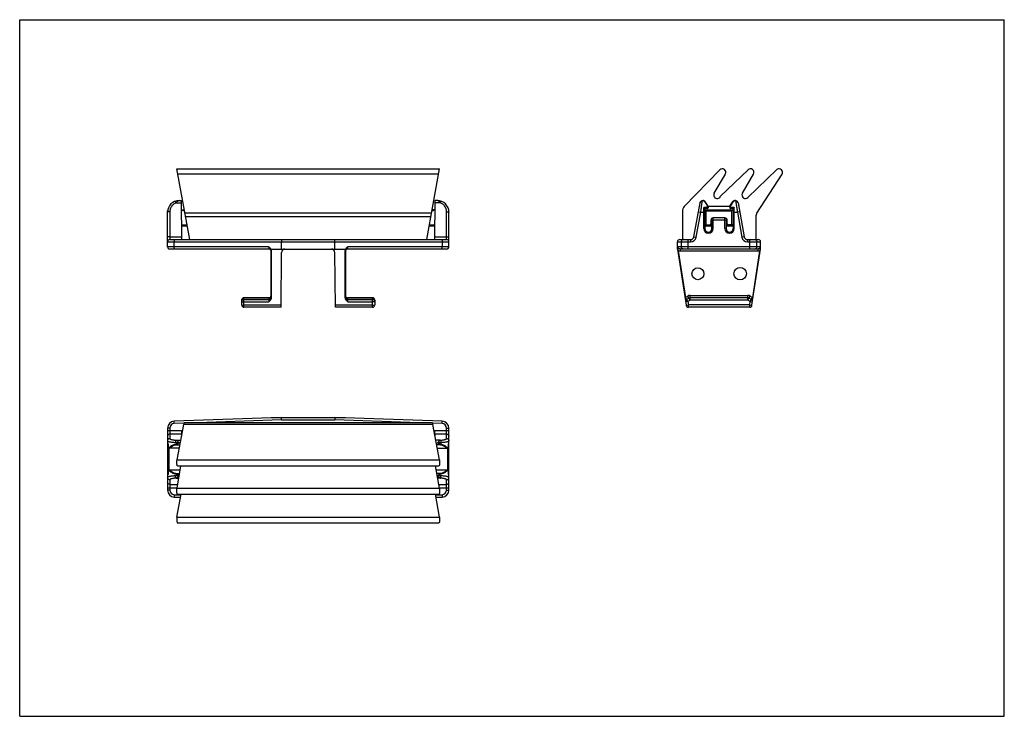
# Model space of a CAD drawing. Extents: x 0 to 420, y 0 to 297.
import ezdxf

# ---------------------------------------------------------------- set-up
doc = ezdxf.new("R2010")
doc.units = 0
doc.header["$LTSCALE"] = 23.1
doc.header["$MEASUREMENT"] = 0
doc.layers.get('0').update_dxf_attribs({"linetype": 'CONTINUOUS'})

msp = doc.modelspace()

# ---------------------------------------------------------------- linework, layer by layer
at = {"color": 7, "linetype": 'Continuous'}
for p, q in [((0, 0), (0, 297)), ((0, 297), (420, 297)), ((420, 0), (420, 297)), ((67.03, 233.45), (179.13, 233.45)), ((72.53, 203.25), (67.03, 233.44)), ((67.03, 233.44), (179.13, 233.44)), ((173.63, 203.25), (179.13, 233.44)), ((298.62, 232.99), (283.5, 217.33)), ((296.27, 223), (301, 231.2)), ((310.68, 233.03), (298.97, 221.71)), ((308.29, 223), (313.02, 231.2)), ((323.03, 233.14), (310.63, 221.17)), ((314.44, 214.58), (325.19, 231.13)), ((66.74, 218.86), (68.95, 218.86)), ((67.98, 219.86), (68.94, 219.86)), ((68.94, 219.86), (69.09, 203.25)), ((177.08, 203.25), (177.22, 219.86)), ((179.42, 218.86), (177.21, 218.86)), ((178.18, 219.86), (177.22, 219.86)), ((287.57, 204.45), (290.21, 218.86)), ((291.42, 219.86), (291.42, 219.86)), ((293.65, 217.53), (292.23, 219.56)), ((302.97, 217.53), (304.39, 219.56)), ((305.2, 219.86), (305.2, 219.86)), ((306.41, 218.86), (309.05, 204.45)), ((63.08, 200.21), (63.08, 215.47)), ((68.97, 215.97), (70.21, 215.97)), ((69.58, 215.97), (69.58, 215.47)), ((177.19, 215.97), (175.95, 215.97)), ((176.58, 215.47), (176.58, 215.97)), ((183.08, 200.21), (183.08, 215.47)), ((282.66, 215.25), (282.66, 203.25)), ((293.39, 216.45), (292.3, 216.45)), ((292.31, 216.45), (292.31, 207.95)), ((292.31, 215.97), (304.31, 215.97)), ((293.65, 217.55), (302.97, 217.55)), ((293.68, 217.42), (293.68, 216.75)), ((302.94, 217.42), (302.94, 216.75)), ((304.32, 216.45), (303.23, 216.45)), ((304.31, 216.45), (304.31, 207.95)), ((295.31, 207.95), (295.31, 211.47)), ((301.31, 211.58), (301.31, 207.95)), ((313.96, 212.95), (313.96, 203.25)), ((71.49, 208.97), (69.04, 208.97)), ((177.13, 208.97), (174.67, 208.97)), ((295.31, 208.97), (292.81, 208.97)), ((295.32, 209.82), (295.28, 209.79)), ((301.34, 209.79), (301.3, 209.82)), ((303.81, 208.97), (301.31, 208.97)), ((64.06, 203.25), (182.1, 203.25)), ((111.71, 199.23), (111.71, 202.27)), ((134.45, 199.23), (134.45, 202.27)), ((280.56, 199.23), (280.56, 202.27)), ((281.55, 203.25), (286.12, 203.25)), ((310.5, 203.25), (315.07, 203.25)), ((316.06, 199.23), (316.06, 202.27)), ((106.23, 199.23), (64.06, 199.23)), ((107.21, 198.76), (107.21, 199.23)), ((107.21, 178.55), (107.21, 198.44)), ((107.24, 199.23), (138.92, 199.23)), ((111.49, 174.39), (111.69, 197.77)), ((134.67, 174.39), (134.47, 197.77)), ((138.95, 199.23), (138.95, 198.76)), ((138.95, 198.44), (138.95, 178.55)), ((182.1, 199.23), (139.93, 199.23)), ((280.57, 199.23), (280.72, 199.23)), ((280.58, 199.12), (284.26, 175.22)), ((314.88, 199.23), (281.74, 199.23)), ((312.36, 175.22), (316.06, 199.23)), ((315.9, 199.23), (316.05, 199.23)), ((94.7, 175.37), (94.7, 177.46)), ((106.23, 178.44), (95.68, 178.44)), ((150.48, 178.44), (139.93, 178.44)), ((151.46, 177.46), (151.46, 175.37)), ((285.5, 178.31), (284.5, 177.74)), ((310.63, 178.44), (285.99, 178.44)), ((312.12, 177.74), (311.12, 178.31)), ((111.49, 174.39), (95.68, 174.39)), ((150.48, 174.39), (134.67, 174.39)), ((311.39, 174.39), (285.23, 174.39)), ((111.71, 127.38), (65.92, 125.78)), ((107.21, 127.38), (107.21, 127.22)), ((107.24, 127.38), (138.92, 127.38)), ((180.24, 125.78), (134.45, 127.38)), ((138.95, 127.38), (138.95, 127.22)), ((63.08, 122.84), (63.08, 115.14)), ((67.11, 109.32), (69.97, 124.44)), ((70.34, 125.28), (175.82, 125.28)), ((179.05, 109.32), (176.2, 124.44)), ((183.08, 115.34), (183.08, 122.84)), ((69.07, 120.37), (69.03, 119.5)), ((177.09, 120.37), (177.13, 119.5)), ((179.42, 117.73), (177.46, 117.73)), ((63.08, 115.13), (63.08, 104.13)), ((63.44, 114.56), (63.44, 115.98)), ((68.05, 114.26), (63.73, 114.26)), ((66.71, 115.72), (68.32, 115.72)), ((179.45, 115.72), (177.84, 115.72)), ((178.12, 114.26), (182.43, 114.26)), ((182.72, 115.98), (182.72, 114.56)), ((183.08, 96.43), (183.08, 115.13)), ((68.47, 105.01), (63.73, 105.01)), ((67.11, 97.26), (68.77, 106.74)), ((67.3, 106.74), (178.86, 106.74)), ((179.05, 97.26), (177.39, 106.74)), ((182.43, 105.01), (177.69, 105.01)), ((63.08, 104.13), (63.08, 96.43)), ((63.44, 103.29), (63.44, 104.71)), ((66.71, 103.55), (68.21, 103.55)), ((66.74, 101.54), (67.86, 101.54)), ((179.45, 103.55), (177.95, 103.55)), ((182.72, 104.71), (182.72, 103.29)), ((65.92, 93.49), (68.58, 93.4)), ((67.09, 84.91), (68.81, 94.72)), ((67.3, 94.72), (178.86, 94.72)), ((179.07, 84.91), (177.35, 94.72)), ((177.58, 93.4), (180.24, 93.49)), ((67.09, 84.91), (179.07, 84.91)), ((67.3, 82.51), (178.86, 82.51)), ((0, 0), (420, 0))]:
    msp.add_line(p, q, dxfattribs=at)
at = {"linetype": 'Continuous'}
for p, q in [((178.71, 231.13), (67.45, 231.13)), ((64.06, 215.14), (64.06, 203.25)), ((70.3, 215.47), (69.58, 215.47)), ((175.69, 214.58), (70.47, 214.58)), ((176.58, 215.47), (175.86, 215.47)), ((182.1, 203.25), (182.1, 215.14)), ((288.53, 204.27), (290.5, 214.96)), ((289.53, 215.14), (290.5, 214.96)), ((290.5, 214.96), (292.31, 214.96)), ((291.82, 207.95), (291.82, 216.86)), ((293.39, 216.86), (291.82, 216.86)), ((292.81, 208.97), (292.81, 215.47)), ((292.81, 215.47), (303.81, 215.47)), ((293.39, 216.45), (293.39, 217.54)), ((303.23, 216.45), (303.23, 217.54)), ((304.8, 216.86), (303.23, 216.86)), ((303.81, 208.97), (303.81, 215.47)), ((304.31, 214.96), (306.12, 214.96)), ((304.8, 207.95), (304.8, 216.86)), ((307.09, 215.14), (306.12, 214.96)), ((306.12, 214.96), (308.09, 204.27)), ((175.4, 212.95), (70.76, 212.95)), ((294.81, 211.47), (294.81, 210.01)), ((295.31, 211.47), (294.81, 211.47)), ((295.31, 210.01), (294.81, 210.01)), ((301.31, 211.58), (295.31, 211.58)), ((295.8, 207.95), (295.8, 212.07)), ((295.81, 212.07), (295.81, 212.47)), ((300.81, 212.47), (295.81, 212.47)), ((300.81, 212.07), (300.81, 212.47)), ((300.82, 207.95), (300.82, 212.07)), ((301.31, 211.47), (301.81, 211.47)), ((301.31, 210.01), (301.81, 210.01)), ((301.81, 210.01), (301.81, 211.47)), ((69.03, 209.47), (71.4, 209.47)), ((174.76, 209.47), (177.13, 209.47)), ((292.31, 207.95), (291.82, 207.95)), ((292.31, 209.47), (294.27, 209.47)), ((294.27, 208.97), (294.27, 209.47)), ((295.31, 209.17), (294.88, 209.17)), ((295.31, 207.95), (295.8, 207.95)), ((301.31, 207.95), (300.82, 207.95)), ((301.74, 209.17), (301.31, 209.17)), ((302.35, 208.97), (302.35, 209.47)), ((304.31, 209.47), (302.35, 209.47)), ((304.31, 207.95), (304.8, 207.95)), ((63.08, 202.27), (183.08, 202.27)), ((64.06, 204.45), (69.07, 204.45)), ((65.92, 200.02), (65.92, 202.27)), ((177.09, 204.45), (182.1, 204.45)), ((180.24, 202.46), (180.24, 200.21)), ((280.56, 202.27), (286.12, 202.27)), ((282.16, 202.27), (282.16, 200.21)), ((285.1, 199.23), (285.1, 203.25)), ((286.12, 203.25), (286.12, 202.27)), ((287.57, 204.45), (288.53, 204.27)), ((309.05, 204.45), (308.09, 204.27)), ((310.5, 203.25), (310.5, 202.27)), ((310.5, 202.27), (316.06, 202.27)), ((311.52, 199.23), (311.52, 203.25)), ((314.46, 200.21), (314.46, 202.27)), ((106.26, 200.21), (63.08, 200.21)), ((107.4, 178.52), (107.4, 198.41)), ((138.76, 198.41), (138.76, 178.52)), ((183.08, 200.21), (139.9, 200.21)), ((280.88, 198.44), (280.69, 198.41)), ((315.86, 200.21), (280.76, 200.21)), ((280.88, 198.44), (283.95, 178.55)), ((281.74, 199.23), (281.74, 198.25)), ((314.88, 198.25), (281.74, 198.25)), ((312.67, 178.55), (315.74, 198.44)), ((314.88, 199.23), (314.88, 198.25)), ((315.74, 198.44), (315.93, 198.41)), ((95.68, 174.39), (95.68, 178.44)), ((106.23, 178.31), (95.68, 178.31)), ((95.68, 177.74), (106.23, 177.74)), ((95.68, 176.74), (106.23, 176.74)), ((106.23, 178.44), (106.23, 176.74)), ((107.19, 178.42), (107.21, 178.59)), ((138.97, 178.42), (138.95, 178.59)), ((139.93, 176.74), (139.93, 178.44)), ((150.48, 178.31), (139.93, 178.31)), ((139.93, 177.74), (150.48, 177.74)), ((139.93, 176.74), (150.48, 176.74)), ((150.48, 174.39), (150.48, 178.44)), ((283.95, 178.55), (283.75, 178.52)), ((284.01, 178.59), (285.01, 179.16)), ((284.99, 176.89), (284.01, 178.59)), ((284.99, 176.89), (284.03, 176.74)), ((285.99, 177.46), (284.99, 176.89)), ((284.99, 176.89), (285.23, 175.37)), ((285.99, 177.46), (285.01, 179.16)), ((285.99, 179.42), (310.63, 179.42)), ((285.99, 177.46), (285.99, 179.42)), ((310.63, 177.46), (285.99, 177.46)), ((310.63, 177.46), (310.63, 179.42)), ((310.63, 177.46), (311.61, 179.16)), ((311.62, 176.89), (310.63, 177.46)), ((311.39, 175.37), (311.62, 176.89)), ((311.61, 179.16), (312.61, 178.59)), ((311.62, 176.89), (312.61, 178.59)), ((311.62, 176.89), (312.59, 176.74)), ((312.67, 178.55), (312.87, 178.52)), ((111.5, 175.22), (95.68, 175.22)), ((150.48, 175.22), (134.66, 175.22)), ((284.26, 175.22), (285.23, 175.37)), ((311.39, 175.37), (285.23, 175.37)), ((285.23, 174.39), (285.23, 175.37)), ((311.39, 175.37), (312.36, 175.22)), ((311.39, 174.39), (311.39, 175.37)), ((111.72, 126.4), (79.8, 125.28)), ((111.72, 126.4), (134.44, 126.4)), ((166.36, 125.28), (134.44, 126.4)), ((64.06, 122.84), (63.08, 122.84)), ((63.08, 121.82), (69.09, 121.82)), ((64.06, 122.84), (64.06, 118.41)), ((65.95, 124.8), (65.92, 125.78)), ((70.09, 124.94), (65.95, 124.8)), ((176.2, 124.44), (69.97, 124.44)), ((180.21, 124.8), (176.07, 124.94)), ((177.08, 121.82), (183.08, 121.82)), ((180.21, 124.8), (180.24, 125.78)), ((182.1, 122.84), (183.08, 122.84)), ((182.1, 118.41), (182.1, 122.84)), ((64.06, 120.37), (69.07, 120.37)), ((177.09, 120.37), (182.1, 120.37)), ((63.08, 116.12), (63.46, 116.12)), ((63.44, 114.56), (63.82, 114.56)), ((63.46, 114.56), (63.46, 116.12)), ((63.58, 114.31), (63.58, 104.96)), ((68.05, 114.3), (64.09, 114.3)), ((178.11, 114.3), (182.08, 114.3)), ((182.34, 114.56), (182.72, 114.56)), ((182.58, 104.96), (182.58, 114.31)), ((182.7, 116.12), (183.08, 116.12)), ((182.7, 116.12), (182.7, 114.56)), ((67.11, 109.32), (179.05, 109.32)), ((182.08, 104.97), (182.08, 105.01)), ((182.48, 105), (182.43, 105.01)), ((63.46, 103.14), (63.08, 103.14)), ((63.44, 104.71), (63.82, 104.71)), ((63.46, 103.14), (63.46, 104.71)), ((64.06, 100.86), (64.06, 96.43)), ((68.46, 104.97), (64.09, 104.97)), ((182.08, 104.97), (177.7, 104.97)), ((182.1, 96.43), (182.1, 100.86)), ((182.72, 104.71), (182.34, 104.71)), ((182.7, 104.71), (182.7, 103.14)), ((183.08, 103.14), (182.7, 103.14)), ((63.08, 97.45), (67.14, 97.45)), ((64.06, 98.89), (67.39, 98.89)), ((67.11, 97.26), (179.05, 97.26)), ((178.77, 98.89), (182.1, 98.89)), ((179.02, 97.45), (183.08, 97.45)), ((64.06, 96.43), (63.08, 96.43)), ((65.95, 94.47), (65.92, 93.49)), ((65.95, 94.47), (68.75, 94.37)), ((177.41, 94.37), (180.21, 94.47)), ((180.21, 94.47), (180.24, 93.49)), ((182.1, 96.43), (183.08, 96.43))]:
    msp.add_line(p, q, dxfattribs=at)
for points in [[(302.94, 216.75), (302.94, 216.77), (302.96, 216.79), (302.99, 216.81), (303.02, 216.83), (303.07, 216.84), (303.12, 216.85), (303.17, 216.86), (303.23, 216.86)], [(64.06, 204.45), (63.87, 204.45), (63.69, 204.44), (63.52, 204.42), (63.37, 204.4), (63.25, 204.37), (63.15, 204.34), (63.1, 204.31), (63.08, 204.27)], [(65.95, 203.25), (65.95, 203.23), (65.94, 203.17), (65.93, 203.08), (65.93, 202.96), (65.92, 202.81), (65.92, 202.64), (65.92, 202.46), (65.92, 202.27)], [(180.21, 203.25), (180.21, 203.23), (180.22, 203.17), (180.23, 203.08), (180.23, 202.96), (180.24, 202.81), (180.24, 202.64), (180.24, 202.46)], [(182.1, 204.45), (182.29, 204.45), (182.47, 204.44), (182.64, 204.42), (182.79, 204.4), (182.91, 204.37), (183.01, 204.34), (183.06, 204.31), (183.08, 204.27)], [(283.14, 203.25), (282.95, 203.23), (282.77, 203.17), (282.6, 203.08), (282.45, 202.96), (282.33, 202.81), (282.24, 202.64), (282.18, 202.46), (282.16, 202.27)], [(313.48, 203.25), (313.67, 203.23), (313.85, 203.17), (314.02, 203.08), (314.17, 202.96), (314.29, 202.81), (314.38, 202.64), (314.44, 202.46), (314.46, 202.27)], [(65.95, 199.23), (65.95, 199.25), (65.94, 199.3), (65.93, 199.39), (65.93, 199.51), (65.92, 199.66), (65.92, 199.83), (65.92, 200.02)], [(180.21, 199.23), (180.21, 199.25), (180.22, 199.3), (180.23, 199.39), (180.23, 199.51), (180.24, 199.66), (180.24, 199.83), (180.24, 200.02), (180.24, 200.21)], [(283.14, 199.23), (282.95, 199.25), (282.77, 199.3), (282.6, 199.39), (282.45, 199.51), (282.33, 199.66), (282.24, 199.83), (282.18, 200.02), (282.16, 200.21)], [(313.48, 199.23), (313.67, 199.25), (313.85, 199.3), (314.02, 199.39), (314.17, 199.51), (314.29, 199.66), (314.38, 199.83), (314.44, 200.02), (314.46, 200.21)], [(94.7, 177.46), (94.71, 177.59), (94.75, 177.72), (94.8, 177.85), (94.88, 177.96), (94.98, 178.06), (95.1, 178.15), (95.23, 178.22), (95.38, 178.27)], [(94.7, 176.89), (94.71, 177.02), (94.75, 177.15)], [(94.7, 176.89), (94.71, 176.87), (94.75, 176.84), (94.8, 176.82), (94.88, 176.8), (94.98, 176.78), (95.1, 176.77), (95.23, 176.76), (95.37, 176.75), (95.52, 176.74), (95.68, 176.74)], [(94.75, 177.15), (94.8, 177.27), (94.89, 177.39), (94.99, 177.49), (95.1, 177.58), (95.23, 177.65), (95.38, 177.7), (95.52, 177.73), (95.68, 177.74)], [(95.38, 178.27), (95.53, 178.3), (95.68, 178.31)], [(106.23, 178.31), (106.42, 178.33), (106.6, 178.38), (106.77, 178.45), (106.92, 178.56), (107.04, 178.69), (107.13, 178.84)], [(106.23, 177.74), (106.42, 177.75), (106.6, 177.8), (106.77, 177.88), (106.92, 177.99), (107.04, 178.12), (107.13, 178.26), (107.19, 178.42)], [(107.13, 178.84), (107.19, 178.99), (107.21, 179.16)], [(139.03, 178.84), (138.97, 178.99), (138.95, 179.16)], [(139.93, 177.74), (139.74, 177.75), (139.56, 177.8), (139.39, 177.88), (139.24, 177.99), (139.12, 178.12), (139.03, 178.26), (138.97, 178.42)], [(139.93, 178.31), (139.74, 178.33), (139.56, 178.38), (139.39, 178.45), (139.24, 178.56), (139.12, 178.69), (139.03, 178.84)], [(151.46, 177.46), (151.45, 177.6), (151.41, 177.72), (151.36, 177.85), (151.28, 177.96), (151.18, 178.06), (151.06, 178.15), (150.93, 178.22), (150.79, 178.27), (150.64, 178.3), (150.48, 178.31)], [(151.46, 176.89), (151.45, 177.02), (151.41, 177.15), (151.36, 177.27), (151.28, 177.39), (151.18, 177.49), (151.06, 177.58), (150.93, 177.65), (150.79, 177.7), (150.64, 177.73), (150.48, 177.74)], [(151.46, 176.89), (151.45, 176.87), (151.41, 176.84), (151.36, 176.82), (151.28, 176.8), (151.18, 176.78), (151.06, 176.77), (150.93, 176.76), (150.79, 176.75), (150.64, 176.74), (150.48, 176.74)], [(94.7, 175.37), (94.72, 175.35), (94.77, 175.32), (94.86, 175.29), (94.99, 175.27), (95.13, 175.25), (95.3, 175.24), (95.49, 175.23), (95.68, 175.22)], [(150.48, 175.22), (150.67, 175.23), (150.86, 175.24), (151.03, 175.25), (151.18, 175.27), (151.3, 175.29), (151.39, 175.32), (151.44, 175.35), (151.46, 175.37)], [(64.06, 120.37), (63.87, 120.35), (63.69, 120.3), (63.52, 120.21), (63.37, 120.09), (63.25, 119.94), (63.15, 119.78), (63.1, 119.6), (63.08, 119.41)], [(182.1, 120.37), (182.29, 120.35), (182.47, 120.3), (182.64, 120.21), (182.79, 120.09), (182.91, 119.94), (183.01, 119.78), (183.06, 119.6), (183.08, 119.41)], [(63.73, 105.01), (63.68, 105), (63.63, 104.98), (63.58, 104.96), (63.54, 104.92), (63.51, 104.88), (63.48, 104.82), (63.47, 104.77), (63.46, 104.71)], [(182.68, 104.82), (182.65, 104.88), (182.62, 104.92), (182.58, 104.96), (182.53, 104.98), (182.48, 105)], [(182.7, 104.71), (182.69, 104.77), (182.68, 104.82)], [(64.06, 98.89), (63.87, 98.91), (63.69, 98.97), (63.52, 99.06), (63.37, 99.18), (63.25, 99.32), (63.15, 99.49), (63.1, 99.67), (63.08, 99.86)], [(182.1, 98.89), (182.29, 98.91), (182.47, 98.97), (182.64, 99.06), (182.79, 99.18), (182.91, 99.32), (183.01, 99.49), (183.06, 99.67), (183.08, 99.86)]]:
    msp.add_lwpolyline(points, dxfattribs=at)
at = {"color": 7, "linetype": 'Continuous'}
for centre, radius in [((289.31, 188.71), 2.56), ((307.31, 188.71), 2.65)]:
    msp.add_circle(centre, radius, dxfattribs=at)
for centre, radius, start, end in [((299.7, 231.95), 1.5, 330, 136), ((311.72, 231.95), 1.5, 330, 134), ((323.93, 231.94), 1.5, 327, 126.9901), ((297.57, 222.25), 1.5, 150, 339.2273), ((309.59, 222.25), 1.5, 150, 314), ((67.98, 214.96), 4.9, 89.997, 180), ((178.18, 214.96), 4.9, 0, 90.0031), ((291.42, 218.64), 1.23, 48.781, 169.6), ((305.2, 218.64), 1.23, 10.4, 131.219), ((63.58, 215.47), 0.5, 151.925, 180), ((182.58, 215.47), 0.5, 0, 27.9871), ((285.66, 215.25), 3, 136, 180), ((293.39, 216.75), 0.294, 270, 360), ((293.49, 217.42), 0.196, 0, 35), ((303.13, 217.42), 0.196, 145, 180), ((303.23, 216.75), 0.294, 180, 270), ((316.96, 212.95), 3, 147, 180), ((294.27, 210.01), 1.04, 270, 360), ((302.35, 210.01), 1.04, 180, 270), ((292.81, 209.47), 0.5, 180, 270), ((292.36, 210.05), 0.8, 266.3676, 270), ((293.81, 207.95), 1.5, 180, 360), ((302.81, 207.95), 1.5, 180, 360), ((303.81, 209.47), 0.5, 270, 360), ((304.26, 210.05), 0.8, 270, 273.6324), ((64.06, 202.27), 0.98, 90, 180), ((182.1, 202.27), 0.98, 0, 90), ((281.55, 202.27), 0.98, 90, 180), ((286.12, 204.72), 1.47, 270, 349.6), ((310.5, 204.72), 1.47, 190.4, 270), ((315.07, 202.27), 0.98, 0, 90), ((64.06, 200.21), 0.98, 180, 270), ((106.23, 198.25), 0.98, 359.9998, 90), ((113.17, 197.76), 1.47, 90, 179.5), ((132.99, 197.76), 1.47, 0.5, 90), ((139.93, 198.25), 0.98, 90, 180.0002), ((182.1, 200.21), 0.98, 270, 360), ((95.68, 177.46), 0.98, 90, 180), ((106.23, 179.42), 0.98, 270, 360), ((139.93, 179.42), 0.98, 180, 270), ((150.48, 177.46), 0.98, 0, 90), ((284.99, 176.89), 0.98, 120, 188.75), ((285.99, 177.46), 0.98, 90, 120), ((310.63, 177.46), 0.98, 60, 90), ((311.62, 176.89), 0.98, 351.25, 60), ((95.68, 175.37), 0.98, 180, 270), ((150.48, 175.37), 0.98, 270, 360), ((285.23, 175.37), 0.98, 188.75, 270), ((311.39, 175.37), 0.98, 270, 351.25), ((66.02, 122.84), 2.94, 92, 180), ((180.14, 122.84), 2.94, 0, 88), ((63.57, 116.12), 0.49, 180, 254.4969), ((63.58, 115.13), 0.5, 106.3599, 180), ((182.59, 116.12), 0.49, 285.5031, 360), ((182.58, 115.13), 0.5, 0, 73.6094), ((63.58, 104.13), 0.5, 180, 253.6401), ((63.57, 103.14), 0.49, 105.5031, 180), ((182.58, 104.13), 0.5, 286.3906, 360), ((182.59, 103.14), 0.49, 0, 74.4969), ((66.02, 96.43), 2.94, 180, 268), ((180.14, 96.43), 2.94, 272, 360)]:
    msp.add_arc(centre, radius, start, end, dxfattribs=at)
at = {"linetype": 'Continuous'}
for centre, radius, start, end in [((294.27, 210.01), 0.539, 270, 360), ((295.81, 211.47), 1, 90, 180), ((300.81, 211.47), 1, 0, 90), ((302.35, 210.01), 0.539, 180, 270), ((293.81, 207.95), 1.99, 180, 360), ((302.81, 207.95), 1.99, 180, 360), ((286.12, 204.72), 2.45, 270, 349.6), ((310.5, 204.72), 2.45, 190.4, 270), ((284.99, 176.89), 1.96, 120, 122.3282), ((285.99, 177.46), 1.96, 90, 120), ((310.63, 177.46), 1.96, 60, 90), ((311.62, 176.89), 1.96, 57.6718, 60), ((66.02, 122.84), 1.96, 92, 180), ((180.14, 122.84), 1.96, 0, 88), ((66.02, 96.43), 1.96, 180, 268), ((180.14, 96.43), 1.96, 272, 360)]:
    msp.add_arc(centre, radius, start, end, dxfattribs=at)
for points in [[(66.74, 218.86), (66.21, 218.63), (65.67, 218.31), (65.16, 217.86), (64.7, 217.28), (64.35, 216.61), (64.13, 215.87), (64.06, 215.14)], [(66.44, 219.6), (66.42, 219.61)], [(66.73, 218.86), (66.62, 219.16), (66.53, 219.4), (66.46, 219.56), (66.44, 219.6)], [(67.98, 219.86), (67.69, 219.81), (67.42, 219.66), (67.17, 219.44), (66.94, 219.16), (66.74, 218.86)], [(179.42, 218.86), (179.2, 219.19), (178.95, 219.48), (178.69, 219.7), (178.43, 219.82), (178.18, 219.86)], [(179.42, 218.86), (179.53, 219.16), (179.62, 219.4), (179.69, 219.56), (179.71, 219.6)], [(182.1, 215.14), (182.03, 215.87), (181.81, 216.61), (181.46, 217.28), (181, 217.86), (180.48, 218.31), (179.94, 218.64), (179.42, 218.86)], [(179.71, 219.6), (179.73, 219.61)], [(290.21, 218.86), (290.33, 219.16), (290.55, 219.4), (290.84, 219.56), (291.18, 219.61)], [(290.5, 214.96), (290.63, 215.88), (290.77, 216.8), (290.89, 217.65), (291, 218.37), (291.08, 218.93), (291.14, 219.34), (291.18, 219.61)], [(291.18, 219.61), (291.2, 219.69), (291.24, 219.77), (291.3, 219.82), (291.36, 219.85), (291.42, 219.86)], [(291.42, 219.86), (291.62, 219.84), (291.82, 219.77), (292.01, 219.64)], [(292.01, 219.64), (292.1, 219.5)], [(292.1, 219.5), (292.11, 219.48)], [(292.11, 219.48), (292.21, 219.33)], [(292.21, 219.33), (292.51, 218.88), (292.9, 218.28), (293.39, 217.54)], [(303.23, 217.54), (303.72, 218.28), (304.11, 218.88), (304.41, 219.33)], [(304.41, 219.33), (304.52, 219.5)], [(304.52, 219.5), (304.53, 219.51)], [(304.53, 219.51), (304.61, 219.64)], [(304.61, 219.64), (304.75, 219.74), (304.9, 219.81), (305.06, 219.85), (305.2, 219.86)], [(305.2, 219.86), (305.26, 219.85), (305.31, 219.83), (305.36, 219.79), (305.4, 219.73), (305.43, 219.67), (305.44, 219.61)], [(305.44, 219.61), (305.48, 219.33), (305.54, 218.92), (305.62, 218.36), (305.73, 217.65), (305.85, 216.8), (305.99, 215.88), (306.12, 214.96)], [(306.41, 218.86), (306.29, 219.16), (306.07, 219.4), (305.78, 219.56), (305.44, 219.61)], [(64.06, 215.14), (63.69, 215.13), (63.37, 215.09), (63.15, 215.03), (63.08, 214.96)], [(182.1, 215.14), (182.47, 215.13), (182.79, 215.09), (183.01, 215.03), (183.08, 214.96)], [(293.55, 217.58), (293.5, 217.57), (293.39, 217.54)], [(293.45, 217.55), (293.39, 217.54)], [(293.51, 217.54), (293.45, 217.55)], [(293.56, 217.53), (293.51, 217.54)], [(293.64, 217.54), (293.59, 217.57), (293.55, 217.58)], [(293.67, 217.46), (293.61, 217.51), (293.56, 217.53)], [(293.65, 217.53), (293.64, 217.54)], [(293.67, 217.46), (293.67, 217.49), (293.66, 217.51), (293.65, 217.53)], [(302.94, 217.42), (302.94, 217.44), (302.95, 217.46)], [(302.98, 217.54), (302.96, 217.51), (302.95, 217.49), (302.95, 217.46)], [(302.95, 217.46), (303.01, 217.51), (303.06, 217.53)], [(302.98, 217.54), (303.03, 217.57), (303.07, 217.58)], [(303.06, 217.53), (303.11, 217.54)], [(303.07, 217.58), (303.12, 217.57), (303.23, 217.54)], [(303.11, 217.54), (303.17, 217.55)], [(303.17, 217.55), (303.23, 217.54)], [(106.26, 200.21), (106.26, 200.04), (106.26, 199.86), (106.26, 199.69), (106.25, 199.52), (106.25, 199.39), (106.24, 199.29), (106.23, 199.24), (106.23, 199.23)], [(107.14, 198.94), (107.11, 199.05)], [(107.21, 198.44), (107.2, 198.63), (107.16, 198.83), (107.14, 198.94)], [(107.21, 198.44), (107.23, 198.43), (107.31, 198.42), (107.4, 198.41)], [(107.4, 198.41), (107.38, 198.67), (107.33, 198.95), (107.24, 199.23)], [(138.92, 199.23), (138.83, 198.95), (138.78, 198.67), (138.76, 198.41)], [(138.95, 198.44), (138.93, 198.43), (138.85, 198.42), (138.76, 198.41)], [(138.96, 198.63), (138.95, 198.44)], [(139.05, 199.05), (139, 198.84), (138.96, 198.63)], [(139.93, 199.23), (139.93, 199.24), (139.92, 199.29), (139.91, 199.39), (139.91, 199.52), (139.9, 199.69), (139.9, 199.86), (139.9, 200.04), (139.9, 200.21)], [(280.73, 199.05), (280.76, 198.92), (280.8, 198.77), (280.82, 198.7)], [(281.74, 199.23), (281.56, 199.24), (281.38, 199.29), (281.2, 199.39), (281.03, 199.52), (280.91, 199.69), (280.82, 199.86), (280.77, 200.04), (280.76, 200.21)], [(280.82, 198.7), (280.84, 198.61), (280.88, 198.44)], [(281.74, 198.25), (281.47, 198.27), (281.18, 198.33), (280.88, 198.44)], [(315.86, 200.21), (315.85, 200.04), (315.8, 199.86), (315.71, 199.69), (315.59, 199.52), (315.42, 199.39), (315.24, 199.29), (315.06, 199.24), (314.88, 199.23)], [(315.74, 198.44), (315.44, 198.33), (315.15, 198.27), (314.88, 198.25)], [(315.74, 198.44), (315.76, 198.53)], [(315.76, 198.53), (315.78, 198.63), (315.81, 198.73)], [(315.81, 198.73), (315.84, 198.83), (315.89, 199.05)], [(106.23, 176.74), (106.27, 176.79), (106.32, 176.86), (106.38, 176.93), (106.44, 177), (106.51, 177.09), (106.58, 177.17), (106.65, 177.27), (106.73, 177.37), (106.81, 177.48), (106.89, 177.61), (106.98, 177.76), (107.07, 177.94), (107.14, 178.13), (107.19, 178.34), (107.21, 178.55)], [(106.23, 176.74), (106.28, 176.78), (106.34, 176.83), (106.41, 176.89), (106.49, 176.95), (106.57, 177.02), (106.65, 177.09), (106.73, 177.17), (106.83, 177.27), (106.92, 177.37), (107.03, 177.5), (107.13, 177.65), (107.24, 177.83), (107.32, 178.05), (107.38, 178.28), (107.4, 178.52)], [(107.21, 178.55), (107.23, 178.53), (107.31, 178.52)], [(107.31, 178.52), (107.4, 178.52)], [(138.85, 178.52), (138.76, 178.52)], [(138.76, 178.52), (138.78, 178.28), (138.84, 178.04), (138.95, 177.78), (139.12, 177.51), (139.35, 177.25), (139.62, 177), (139.93, 176.74)], [(138.95, 178.55), (138.93, 178.53), (138.85, 178.52)], [(138.95, 178.55), (138.97, 178.34), (139.02, 178.12), (139.12, 177.88), (139.26, 177.63), (139.44, 177.36), (139.67, 177.06), (139.93, 176.74)], [(283.95, 178.55), (283.96, 178.34), (283.97, 178.12), (283.98, 177.88), (283.99, 177.63), (283.99, 177.36), (283.99, 177.06), (284.03, 176.74)], [(312.59, 176.74), (312.6, 176.79), (312.61, 176.86), (312.62, 176.93), (312.62, 177), (312.63, 177.09), (312.63, 177.17), (312.63, 177.27), (312.63, 177.37), (312.63, 177.48), (312.63, 177.61), (312.64, 177.76), (312.64, 177.94), (312.65, 178.13), (312.66, 178.34), (312.67, 178.55)], [(64.06, 118.41), (63.69, 118.34), (63.37, 118.13), (63.15, 117.82), (63.08, 117.45)], [(64.06, 118.41), (64.13, 118.28), (64.35, 118.14), (64.71, 118.02), (65.17, 117.91), (65.69, 117.83), (66.22, 117.77), (66.74, 117.73)], [(66.74, 117.73), (66.63, 117.61), (66.54, 117.4), (66.47, 117.1), (66.43, 116.77)], [(66.74, 117.73), (66.96, 117.62), (67.21, 117.41), (67.48, 117.14), (67.74, 116.83), (67.98, 116.52)], [(178.18, 116.52), (178.47, 116.88), (178.74, 117.2), (178.99, 117.45), (179.22, 117.63), (179.42, 117.73)], [(179.42, 117.73), (179.96, 117.77), (180.5, 117.83), (181.01, 117.91), (181.47, 118.02), (181.82, 118.14), (182.03, 118.28), (182.1, 118.41)], [(179.43, 117.73), (179.54, 117.61), (179.63, 117.4), (179.7, 117.1), (179.74, 116.77)], [(182.1, 118.41), (182.47, 118.34), (182.79, 118.13), (183.01, 117.82), (183.08, 117.45)], [(63.08, 117.45), (63.17, 117.31), (63.44, 117.18), (63.88, 117.05), (64.46, 116.95), (65.1, 116.87), (65.77, 116.81), (66.43, 116.76)], [(66.52, 115.94), (65.76, 115.73), (65.03, 115.43), (64.37, 115.04), (63.82, 114.56)], [(63.87, 114.38), (63.84, 114.43), (63.82, 114.56)], [(63.9, 114.4), (63.87, 114.45), (63.82, 114.56)], [(63.95, 114.3), (63.91, 114.34), (63.87, 114.38)], [(63.95, 114.36), (63.9, 114.4)], [(64, 114.32), (63.95, 114.36)], [(64, 114.28), (63.95, 114.3)], [(64.05, 114.3), (64, 114.32)], [(64, 114.28), (64.02, 114.28), (64.04, 114.29), (64.05, 114.3)], [(66.71, 115.72), (66.11, 115.56), (65.53, 115.34), (64.98, 115.06), (64.48, 114.71), (64.05, 114.3)], [(64.09, 114.3), (64.07, 114.3), (64.05, 114.3)], [(64.09, 114.26), (64.09, 114.28), (64.09, 114.3)], [(66.43, 116.76), (66.7, 116.74), (67.02, 116.7), (67.35, 116.65), (67.68, 116.58), (67.98, 116.52)], [(67.98, 116.52), (67.52, 116.33), (67.01, 116.12), (66.52, 115.94)], [(67.98, 116.52), (67.65, 116.33), (67.3, 116.13), (66.94, 115.93), (66.6, 115.74)], [(178.18, 116.52), (178.48, 116.58), (178.77, 116.64), (179.04, 116.69), (179.3, 116.72), (179.52, 116.75), (179.72, 116.76)], [(179.56, 115.74), (179.21, 115.93), (178.85, 116.13), (178.5, 116.33), (178.18, 116.52)], [(179.64, 115.94), (179.27, 116.07), (178.89, 116.23), (178.52, 116.38), (178.18, 116.52)], [(182.11, 114.3), (181.68, 114.71), (181.18, 115.06), (180.63, 115.34), (180.05, 115.56), (179.45, 115.72)], [(182.34, 114.56), (181.79, 115.04), (181.13, 115.43), (180.4, 115.73), (179.64, 115.94)], [(179.72, 116.76), (180.4, 116.81), (181.08, 116.87), (181.72, 116.95), (182.29, 117.06), (182.73, 117.18), (182.99, 117.31), (183.08, 117.45)], [(182.08, 114.3), (182.08, 114.28), (182.08, 114.26)], [(182.08, 114.3), (182.09, 114.3), (182.11, 114.3)], [(182.08, 114.26), (182.12, 114.26), (182.16, 114.28)], [(182.11, 114.3), (182.16, 114.32)], [(182.11, 114.3), (182.12, 114.29), (182.14, 114.28), (182.15, 114.28)], [(182.15, 114.28), (182.16, 114.28)], [(182.16, 114.32), (182.21, 114.36)], [(182.16, 114.28), (182.21, 114.3)], [(182.21, 114.36), (182.26, 114.4)], [(182.21, 114.3), (182.25, 114.34), (182.29, 114.38)], [(182.26, 114.4), (182.3, 114.45), (182.34, 114.56)], [(182.29, 114.38), (182.32, 114.44), (182.34, 114.56)], [(64.09, 105.01), (64.05, 105), (64, 104.99)], [(64.09, 104.97), (64.09, 104.99), (64.09, 105.01)], [(182.16, 104.99), (182.11, 105), (182.08, 105.01)], [(66.44, 102.5), (65.76, 102.46), (65.09, 102.4), (64.45, 102.32), (63.88, 102.21), (63.44, 102.09), (63.17, 101.95), (63.08, 101.82)], [(64.06, 100.86), (63.69, 100.93), (63.37, 101.14), (63.15, 101.45), (63.08, 101.82)], [(63.87, 104.89), (63.84, 104.83), (63.82, 104.71)], [(63.9, 104.87), (63.87, 104.82), (63.82, 104.71)], [(63.82, 104.71), (64.37, 104.23), (65.03, 103.84), (65.76, 103.54), (66.52, 103.33)], [(63.95, 104.97), (63.91, 104.93), (63.87, 104.89)], [(63.95, 104.91), (63.9, 104.87)], [(64, 104.99), (63.95, 104.97)], [(64, 104.94), (63.95, 104.91)], [(64.01, 104.99), (64, 104.99)], [(64.05, 104.97), (64, 104.94)], [(64.05, 104.97), (64.04, 104.98), (64.02, 104.99), (64.01, 104.99)], [(64.09, 104.97), (64.07, 104.97), (64.05, 104.97)], [(64.05, 104.97), (64.48, 104.55), (64.98, 104.21), (65.53, 103.92), (66.11, 103.71), (66.71, 103.55)], [(66.74, 101.54), (66.21, 101.5), (65.67, 101.44), (65.16, 101.35), (64.7, 101.25), (64.35, 101.13), (64.13, 100.99), (64.06, 100.86)], [(66.73, 101.54), (66.62, 101.65), (66.53, 101.87), (66.46, 102.17), (66.42, 102.5)], [(67.98, 102.74), (67.68, 102.68), (67.39, 102.63), (67.12, 102.58), (66.87, 102.54), (66.64, 102.52), (66.44, 102.5)], [(66.52, 103.33), (66.89, 103.19), (67.27, 103.04), (67.64, 102.89), (67.98, 102.74)], [(66.6, 103.52), (66.95, 103.34), (67.31, 103.14), (67.66, 102.94), (67.98, 102.74)], [(67.98, 102.74), (67.69, 102.39), (67.42, 102.07), (67.17, 101.81), (66.94, 101.63), (66.74, 101.54)], [(178.18, 102.74), (178.63, 103.01), (179.11, 103.28), (179.56, 103.52)], [(178.18, 102.74), (178.65, 102.94), (179.16, 103.15), (179.64, 103.33)], [(179.73, 102.5), (179.46, 102.52), (179.15, 102.56), (178.82, 102.62), (178.49, 102.68), (178.18, 102.74)], [(179.42, 101.54), (179.2, 101.65), (178.95, 101.85), (178.69, 102.12), (178.43, 102.44), (178.18, 102.74)], [(179.42, 101.54), (179.53, 101.65), (179.62, 101.87), (179.69, 102.17), (179.73, 102.5)], [(182.1, 100.86), (182.03, 100.99), (181.81, 101.13), (181.46, 101.25), (181, 101.36), (180.48, 101.44), (179.94, 101.5), (179.42, 101.54)], [(179.45, 103.55), (180.05, 103.71), (180.63, 103.92), (181.18, 104.21), (181.68, 104.55), (182.11, 104.97)], [(179.64, 103.33), (180.25, 103.49), (180.85, 103.71), (181.4, 103.98), (181.91, 104.32), (182.34, 104.71)], [(183.08, 101.82), (182.99, 101.95), (182.73, 102.09), (182.29, 102.21), (181.72, 102.32), (181.07, 102.4), (180.4, 102.46), (179.73, 102.5)], [(182.11, 104.97), (182.09, 104.97), (182.08, 104.97)], [(182.1, 100.86), (182.47, 100.93), (182.79, 101.14), (183.01, 101.45), (183.08, 101.82)], [(182.11, 104.97), (182.12, 104.98), (182.14, 104.99), (182.15, 104.99)], [(182.16, 104.94), (182.11, 104.97)], [(182.15, 104.99), (182.16, 104.99)], [(182.21, 104.97), (182.16, 104.99)], [(182.34, 104.71), (182.3, 104.82), (182.21, 104.91), (182.16, 104.94)], [(182.34, 104.71), (182.32, 104.83), (182.25, 104.93), (182.21, 104.97)]]:
    msp.add_spline(points, degree=3, dxfattribs=at)
at = {"color": 7, "linetype": 'Continuous'}
for points in [[(292.11, 219.63), (292.08, 219.64), (292.01, 219.64)], [(292.2, 219.58), (292.14, 219.62), (292.11, 219.63)], [(304.42, 219.58), (304.48, 219.62), (304.51, 219.63)], [(304.51, 219.63), (304.54, 219.64), (304.61, 219.64)], [(292.3, 216.45), (292.26, 216.48), (292.19, 216.54), (292.11, 216.62), (292.01, 216.7), (291.92, 216.79), (291.82, 216.86)], [(292.31, 215.97), (292.34, 215.95), (292.4, 215.88), (292.49, 215.79), (292.59, 215.69), (292.7, 215.58), (292.81, 215.47)], [(293.68, 216.75), (293.66, 216.79), (293.6, 216.83), (293.5, 216.85), (293.39, 216.86)], [(293.68, 217.42), (293.68, 217.44), (293.67, 217.46)], [(304.31, 215.97), (304.28, 215.95), (304.22, 215.88), (304.13, 215.79), (304.03, 215.69), (303.92, 215.58), (303.81, 215.47)], [(304.8, 216.86), (304.7, 216.79), (304.61, 216.7), (304.51, 216.62), (304.43, 216.54), (304.36, 216.48), (304.32, 216.45)], [(111.72, 203.25), (111.72, 203.17), (111.71, 202.96), (111.71, 202.64), (111.71, 202.27)], [(134.45, 202.27), (134.45, 202.64), (134.45, 202.96), (134.44, 203.17), (134.44, 203.25)], [(106.26, 200.21), (106.5, 199.96), (106.74, 199.69), (106.95, 199.39), (107.06, 199.17)], [(107.06, 199.17), (107.11, 199.04)], [(107.11, 199.04), (107.16, 198.9), (107.21, 198.76)], [(138.95, 198.76), (139, 198.9), (139.05, 199.04)], [(139.05, 199.04), (139.1, 199.17)], [(139.1, 199.17), (139.21, 199.39), (139.42, 199.69), (139.66, 199.96), (139.9, 200.21)], [(280.57, 199.23), (280.63, 199), (280.72, 198.76)], [(280.72, 198.76), (280.72, 198.9), (280.73, 199.05)], [(280.73, 199.28), (280.73, 199.5), (280.74, 199.87), (280.76, 200.21)], [(280.73, 199.05), (280.73, 199.28)], [(315.86, 200.21), (315.87, 199.96), (315.88, 199.69), (315.89, 199.39), (315.89, 199.22)], [(315.89, 199.22), (315.89, 199.04)], [(315.89, 199.04), (315.9, 198.9), (315.9, 198.76)], [(315.9, 198.76), (315.99, 199), (316.05, 199.23)], [(111.72, 126.4), (111.72, 126.77), (111.71, 127.09), (111.71, 127.3), (111.71, 127.38)], [(134.45, 127.38), (134.45, 127.3), (134.45, 127.09), (134.44, 126.77), (134.44, 126.4)], [(69.09, 121.82), (69.09, 121.57), (69.08, 121.32), (69.08, 121.09), (69.08, 120.88), (69.08, 120.7), (69.08, 120.55), (69.08, 120.44), (69.07, 120.37)], [(70.34, 125.28), (70.21, 125.19), (70.08, 124.9), (69.97, 124.44)], [(175.82, 125.28), (175.95, 125.19), (176.08, 124.9), (176.2, 124.44)], [(177.09, 120.37), (177.08, 120.44), (177.08, 120.55), (177.08, 120.7), (177.08, 120.88), (177.08, 121.09), (177.08, 121.32), (177.08, 121.57), (177.08, 121.82)], [(66.74, 117.73), (67.85, 117.73), (68.7, 117.73)], [(63.44, 115.98), (63.44, 116.03), (63.46, 116.12)], [(63.73, 114.26), (63.62, 114.28), (63.53, 114.35), (63.46, 114.44), (63.44, 114.55), (63.44, 114.56)], [(63.73, 114.26), (63.63, 114.28), (63.54, 114.35), (63.48, 114.45), (63.46, 114.56)], [(64.09, 114.26), (64.05, 114.26), (64, 114.28)], [(66.6, 115.74), (66.57, 115.8), (66.54, 115.87), (66.52, 115.94)], [(66.6, 115.74), (66.62, 115.73), (66.64, 115.72), (66.68, 115.72), (66.71, 115.72)], [(179.56, 115.74), (179.54, 115.73), (179.52, 115.72), (179.48, 115.72), (179.45, 115.72)], [(179.56, 115.74), (179.59, 115.8), (179.62, 115.87), (179.64, 115.94)], [(182.43, 114.26), (182.54, 114.28), (182.63, 114.35), (182.7, 114.44), (182.72, 114.55), (182.72, 114.56)], [(182.68, 114.44), (182.61, 114.34), (182.53, 114.28), (182.43, 114.26)], [(182.7, 114.56), (182.68, 114.44)], [(182.7, 116.12), (182.72, 116.03), (182.72, 115.98)], [(67.3, 106.75), (67.27, 106.75), (67.18, 106.89), (67.11, 107.17), (67.06, 107.55), (67.03, 108.01), (67.03, 108.48), (67.06, 108.94), (67.11, 109.32)], [(179.05, 109.32), (179.1, 108.94), (179.13, 108.48), (179.13, 108.01), (179.1, 107.55), (179.05, 107.17), (178.98, 106.89), (178.89, 106.75), (178.86, 106.75)], [(63.73, 105.01), (63.62, 104.98), (63.52, 104.92), (63.46, 104.81), (63.44, 104.71)], [(182.43, 105.01), (182.54, 104.98), (182.64, 104.92), (182.7, 104.81), (182.72, 104.71)], [(63.46, 103.14), (63.44, 103.24), (63.44, 103.29)], [(66.6, 103.52), (66.57, 103.47), (66.54, 103.4), (66.52, 103.33)], [(66.6, 103.52), (66.62, 103.54), (66.64, 103.55), (66.68, 103.55), (66.71, 103.55)], [(179.42, 101.54), (178.31, 101.54), (178.3, 101.54)], [(179.56, 103.52), (179.54, 103.54), (179.52, 103.55), (179.48, 103.55), (179.45, 103.55)], [(179.56, 103.52), (179.59, 103.47), (179.62, 103.4), (179.64, 103.33)], [(182.72, 103.29), (182.72, 103.24), (182.7, 103.14)], [(67.3, 94.73), (67.27, 94.73), (67.19, 94.86), (67.12, 95.13), (67.06, 95.51), (67.03, 95.95), (67.03, 96.42), (67.06, 96.87), (67.11, 97.26)], [(179.05, 97.26), (179.1, 96.87), (179.13, 96.42), (179.13, 95.95), (179.1, 95.51), (179.04, 95.13), (178.97, 94.86), (178.89, 94.73), (178.86, 94.73)], [(67.09, 84.91), (67.05, 84.51), (67.03, 84.06), (67.04, 83.6), (67.08, 83.18), (67.13, 82.84), (67.21, 82.61), (67.29, 82.51), (67.3, 82.51)], [(179.07, 84.91), (179.11, 84.51), (179.13, 84.06), (179.12, 83.6), (179.08, 83.18), (179.03, 82.84), (178.95, 82.61), (178.87, 82.51), (178.86, 82.51)]]:
    msp.add_spline(points, degree=3, dxfattribs=at)

doc.saveas('drawing.dxf')
